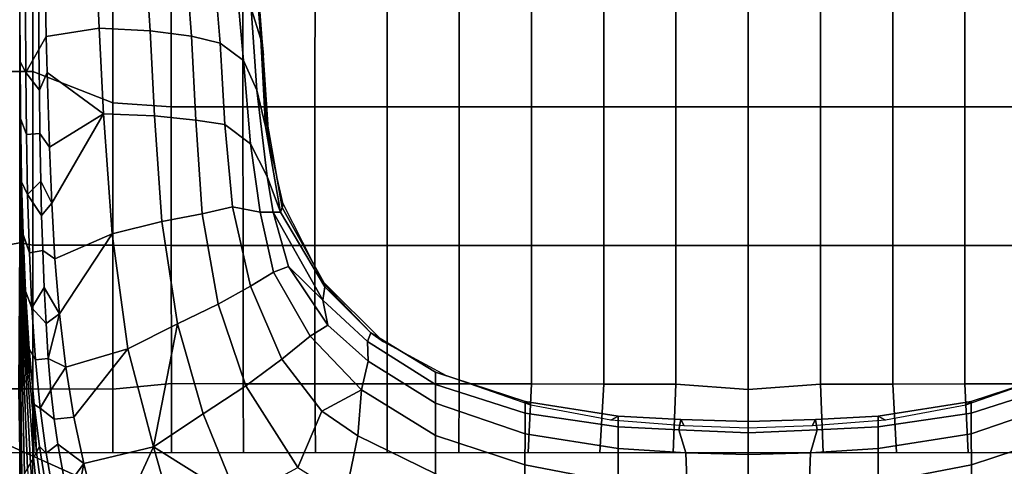
# Model space of a CAD drawing. Units: inches. Extents: x -200 to 196, y -185 to 147.
# Drawn here: x 97 to 116, y -140 to -132 of the extents above; entities that cross this region are included whole.
import ezdxf

# ---------------------------------------------------------------- set-up
doc = ezdxf.new("R2010")
doc.units = ezdxf.units.IN
doc.header["$MEASUREMENT"] = 0
for name, color, linetype in [('SEAT', 5, 'Continuous'), ('SEAT-BACK', 5, 'Continuous'), ('SEAT-BRKT', 5, 'Continuous'), ('SEAT-SEAT', 5, 'Continuous')]:
    doc.layers.add(name, color=color, linetype=linetype)

# ---------------------------------------------------------------- blocks, each defined once
blk = doc.blocks.new('1PX100MA1_0T')
at = {"layer": 'SEAT'}
blk.add_point((13.976, -13.976), dxfattribs=at)
at = {"layer": 'SEAT-BACK'}
for points in [[(27.743, -7.643, 23.082), (27.801, -7.539, 20.973), (27.716, -5.951, 21.572), (27.628, -6.145, 23.907)], [(27.686, -7.747, 25.191), (27.743, -7.643, 23.082), (27.628, -6.145, 23.907), (27.539, -6.34, 26.241)], [(20.599, -6.378, 26.335), (19.977, -7.438, 23.885), (21.468, -8.168, 24.319), (21.708, -6.992, 26.689)], [(25.384, -7.956, 29.664), (24.94, -6.381, 31.471), (23.761, -6.94, 29.542), (25.384, -7.956, 29.664)], [(24.94, -6.381, 31.471), (25.384, -7.956, 29.664), (26.093, -6.414, 31.487), (24.94, -6.381, 31.471)], [(26.093, -6.414, 31.487), (25.384, -7.956, 29.664), (26.724, -7.634, 30.384), (26.525, -6.828, 31.405)], [(27.629, -7.851, 27.3), (27.686, -7.747, 25.191), (27.539, -6.34, 26.241), (27.452, -6.527, 28.493)], [(9.691, -6.881, 23.675), (9.693, -7.608, 22.167), (11.484, -7.266, 22.174), (11.484, -6.534, 23.615)], [(16.47, -6.534, 23.615), (16.47, -7.266, 22.174), (18.261, -7.608, 22.167), (18.262, -6.881, 23.675)], [(26.525, -6.828, 31.405), (26.724, -7.634, 30.384), (26.946, -6.463, 31.773), (26.525, -6.828, 31.405)], [(26.946, -6.463, 31.773), (26.724, -7.634, 30.384), (27.071, -7.165, 30.877), (26.946, -6.463, 31.773)], [(27.576, -7.961, 29.297), (27.629, -7.851, 27.3), (27.452, -6.527, 28.493), (27.444, -7.16, 30.239)], [(7.977, -7.438, 23.885), (7.977, -8.173, 22.28), (9.693, -7.608, 22.167), (9.691, -6.881, 23.675)], [(18.262, -6.881, 23.675), (18.261, -7.608, 22.167), (19.977, -8.173, 22.28), (19.977, -7.438, 23.885)], [(23.761, -6.94, 29.542), (22.615, -7.556, 27.013), (23.617, -9.122, 26.119), (24.434, -8.588, 27.933)], [(25.384, -7.956, 29.664), (23.761, -6.94, 29.542), (24.434, -8.588, 27.933), (25.384, -7.956, 29.664)], [(11.484, -7.266, 22.174), (11.484, -7.92, 20.616), (12.783, -7.839, 20.613), (12.807, -7.163, 22.176)], [(12.807, -7.163, 22.176), (12.783, -7.839, 20.613), (13.977, -7.807, 20.589), (13.977, -7.141, 22.126)], [(13.976, -7.141, 22.126), (13.976, -7.807, 20.589), (15.171, -7.839, 20.613), (15.147, -7.163, 22.176)], [(15.147, -7.163, 22.176), (15.171, -7.839, 20.613), (16.47, -7.92, 20.616), (16.47, -7.266, 22.174)], [(21.708, -6.992, 26.689), (21.468, -8.168, 24.319), (22.155, -8.636, 24.594), (22.615, -7.556, 27.013)], [(27.071, -7.165, 30.877), (26.724, -7.634, 30.384), (27.221, -8.003, 29.862), (27.071, -7.165, 30.877)], [(27.071, -7.165, 30.877), (27.221, -8.003, 29.862), (27.446, -7.836, 29.836), (27.303, -7.032, 30.819)], [(27.446, -7.836, 29.836), (27.576, -7.961, 29.297), (27.444, -7.16, 30.239), (27.303, -7.032, 30.819)], [(9.693, -7.608, 22.167), (9.696, -8.207, 20.622), (11.484, -7.92, 20.616), (11.484, -7.266, 22.174)], [(16.47, -7.266, 22.174), (16.47, -7.92, 20.616), (18.258, -8.207, 20.622), (18.261, -7.608, 22.167)], [(27.898, -9.154, 18.524), (27.931, -9.117, 16.619), (27.915, -7.331, 16.754), (27.858, -7.435, 18.863)], [(27.93, -9.117, 16.619), (27.947, -9.157, 15.741), (27.943, -7.355, 15.744), (27.914, -7.331, 16.754)], [(27.947, -9.157, 15.741), (27.953, -9.148, 15.355), (27.953, -7.365, 15.355), (27.943, -7.355, 15.744)], [(19.977, -8.173, 22.28), (21.395, -9.05, 22.325), (21.468, -8.168, 24.319), (19.977, -7.438, 23.885)], [(22.615, -7.556, 27.013), (22.155, -8.636, 24.594), (22.926, -9.634, 24.244), (23.617, -9.122, 26.119)], [(27.832, -9.229, 22.334), (27.865, -9.192, 20.429), (27.801, -7.539, 20.973), (27.743, -7.643, 23.082)], [(27.865, -9.192, 20.429), (27.898, -9.154, 18.524), (27.858, -7.435, 18.863), (27.801, -7.539, 20.973)], [(7.977, -8.173, 22.28), (7.977, -8.791, 20.467), (9.696, -8.207, 20.622), (9.693, -7.608, 22.167)], [(18.261, -7.608, 22.167), (18.258, -8.207, 20.622), (19.977, -8.791, 20.467), (19.977, -8.173, 22.28)], [(25.384, -7.956, 29.664), (25.876, -9.831, 27.754), (26.913, -8.521, 29.351), (26.724, -7.634, 30.384)], [(26.913, -8.521, 29.351), (27.29, -8.484, 29.322), (27.221, -8.003, 29.862), (26.724, -7.634, 30.384)], [(27.798, -9.266, 24.239), (27.832, -9.229, 22.334), (27.743, -7.643, 23.082), (27.686, -7.747, 25.191)], [(9.696, -8.207, 20.622), (9.697, -8.599, 19.005), (11.484, -8.338, 18.997), (11.484, -7.92, 20.616)], [(11.484, -7.92, 20.616), (11.484, -8.338, 18.997), (12.65, -8.278, 18.994), (12.783, -7.839, 20.613)], [(12.783, -7.839, 20.613), (12.65, -8.278, 18.994), (13.977, -8.222, 18.944), (13.977, -7.807, 20.589)], [(13.976, -7.807, 20.589), (13.976, -8.222, 18.944), (15.304, -8.278, 18.994), (15.171, -7.839, 20.613)], [(15.171, -7.839, 20.613), (15.304, -8.278, 18.994), (16.47, -8.338, 18.997), (16.47, -7.92, 20.616)], [(16.47, -7.92, 20.616), (16.47, -8.338, 18.997), (18.257, -8.599, 19.005), (18.258, -8.207, 20.622)], [(27.29, -8.484, 29.322), (27.563, -8.694, 28.899), (27.446, -7.836, 29.836), (27.221, -8.003, 29.862)], [(27.563, -8.694, 28.899), (27.678, -8.767, 28.459), (27.576, -7.961, 29.297), (27.446, -7.836, 29.836)], [(27.576, -7.961, 29.297), (27.678, -8.767, 28.459), (27.629, -7.851, 27.3), (27.576, -7.961, 29.297)], [(27.765, -9.303, 26.144), (27.798, -9.266, 24.239), (27.686, -7.747, 25.191), (27.629, -7.851, 27.3)], [(27.774, -9.832, 27.525), (27.765, -9.303, 26.144), (27.629, -7.851, 27.3), (27.678, -8.767, 28.459)], [(25.384, -7.956, 29.664), (24.434, -8.588, 27.933), (24.928, -10.315, 26.535), (25.384, -7.956, 29.664)], [(25.876, -9.831, 27.754), (25.384, -7.956, 29.664), (24.928, -10.315, 26.535), (25.876, -9.831, 27.754)], [(7.977, -8.791, 20.467), (7.977, -9.149, 18.817), (9.697, -8.599, 19.005), (9.696, -8.207, 20.622)], [(11.484, -8.338, 18.997), (11.484, -8.543, 17.342), (12.683, -8.48, 17.336), (12.65, -8.278, 18.994)], [(12.65, -8.278, 18.994), (12.683, -8.48, 17.336), (13.977, -8.44, 17.359), (13.977, -8.222, 18.944)], [(13.976, -8.222, 18.944), (13.976, -8.44, 17.359), (15.27, -8.48, 17.336), (15.304, -8.278, 18.994)], [(15.304, -8.278, 18.994), (15.27, -8.48, 17.336), (16.47, -8.543, 17.342), (16.47, -8.338, 18.997)], [(18.258, -8.207, 20.622), (18.257, -8.599, 19.005), (19.977, -9.149, 18.817), (19.977, -8.791, 20.467)], [(19.977, -8.173, 22.28), (19.977, -8.791, 20.467), (21.266, -9.596, 20.354), (21.395, -9.05, 22.325)], [(21.468, -8.168, 24.319), (21.395, -9.05, 22.325), (22.155, -8.636, 24.594), (21.468, -8.168, 24.319)], [(9.697, -8.599, 19.005), (9.696, -8.823, 17.355), (11.484, -8.543, 17.342), (11.484, -8.338, 18.997)], [(9.696, -8.823, 17.355), (9.798, -8.756, 15.695), (11.341, -8.469, 15.689), (11.484, -8.543, 17.342)], [(11.484, -8.543, 17.342), (11.341, -8.469, 15.689), (12.747, -8.355, 15.668), (12.683, -8.48, 17.336)], [(12.683, -8.48, 17.336), (12.747, -8.355, 15.668), (13.977, -8.313, 15.681), (13.977, -8.44, 17.359)], [(13.976, -8.44, 17.359), (13.977, -8.313, 15.681), (15.207, -8.355, 15.668), (15.27, -8.48, 17.336)], [(15.27, -8.48, 17.336), (15.207, -8.355, 15.668), (16.612, -8.469, 15.689), (16.47, -8.543, 17.342)], [(16.47, -8.338, 18.997), (16.47, -8.543, 17.342), (18.257, -8.823, 17.355), (18.257, -8.599, 19.005)], [(16.47, -8.543, 17.342), (16.612, -8.469, 15.689), (18.149, -8.754, 15.691), (18.257, -8.823, 17.355)], [(27.071, -9.482, 28.365), (27.353, -9.044, 28.743), (27.29, -8.484, 29.322), (26.913, -8.521, 29.351)], [(27.29, -8.484, 29.322), (27.353, -9.044, 28.743), (27.563, -8.694, 28.899), (27.29, -8.484, 29.322)], [(7.977, -9.149, 18.817), (7.977, -9.383, 16.971), (9.696, -8.823, 17.355), (9.697, -8.599, 19.005)], [(18.257, -8.599, 19.005), (18.257, -8.823, 17.355), (19.976, -9.383, 16.971), (19.977, -9.149, 18.817)], [(22.155, -8.636, 24.594), (21.395, -9.05, 22.325), (22.38, -10.079, 22.261), (22.926, -9.634, 24.244)], [(24.434, -8.588, 27.933), (23.617, -9.122, 26.119), (24.147, -10.692, 25.193), (24.928, -10.315, 26.535)], [(27.071, -9.482, 28.365), (26.913, -8.521, 29.351), (25.876, -9.831, 27.754), (27.071, -9.482, 28.365)], [(7.977, -9.383, 16.971), (8.187, -9.318, 15.707), (9.805, -8.754, 15.691), (9.696, -8.823, 17.355)], [(18.257, -8.823, 17.355), (18.149, -8.754, 15.691), (19.767, -9.318, 15.707), (19.976, -9.383, 16.971)], [(19.977, -8.791, 20.467), (19.977, -9.149, 18.817), (21.282, -9.973, 18.566), (21.266, -9.596, 20.354)], [(27.404, -9.648, 28.18), (27.651, -9.62, 28.035), (27.563, -8.694, 28.899), (27.353, -9.044, 28.743)], [(27.651, -9.62, 28.035), (27.774, -9.832, 27.525), (27.678, -8.767, 28.459), (27.563, -8.694, 28.899)], [(21.395, -9.05, 22.325), (21.266, -9.596, 20.354), (22.039, -10.285, 20.55), (22.38, -10.079, 22.261)], [(27.353, -9.044, 28.743), (27.071, -9.482, 28.365), (27.404, -9.648, 28.18), (27.353, -9.044, 28.743)], [(19.977, -9.149, 18.817), (19.976, -9.383, 16.971), (21.214, -10.14, 16.762), (21.282, -9.973, 18.566)], [(23.617, -9.122, 26.119), (22.926, -9.634, 24.244), (23.527, -11.034, 23.744), (24.147, -10.692, 25.193)], [(27.874, -10.905, 23.418), (27.891, -10.909, 21.689), (27.832, -9.229, 22.334), (27.798, -9.266, 24.239)], [(27.891, -10.909, 21.689), (27.908, -10.913, 19.96), (27.865, -9.192, 20.429), (27.832, -9.229, 22.334)], [(27.908, -10.913, 19.96), (27.925, -10.917, 18.231), (27.898, -9.154, 18.524), (27.865, -9.192, 20.429)], [(27.925, -10.917, 18.231), (27.942, -10.921, 16.502), (27.931, -9.117, 16.619), (27.898, -9.154, 18.524)], [(27.942, -10.921, 16.502), (27.949, -10.944, 15.778), (27.947, -9.157, 15.741), (27.93, -9.117, 16.619)], [(27.949, -10.944, 15.778), (27.953, -10.958, 15.355), (27.953, -9.148, 15.355), (27.947, -9.157, 15.741)], [(19.976, -9.383, 16.971), (19.767, -9.318, 15.707), (20.974, -9.968, 15.718), (21.214, -10.14, 16.762)], [(27.857, -10.902, 25.147), (27.874, -10.905, 23.418), (27.798, -9.266, 24.239), (27.765, -9.303, 26.144)], [(27.843, -10.941, 26.722), (27.857, -10.902, 25.147), (27.765, -9.303, 26.144), (27.774, -9.832, 27.525)], [(21.266, -9.596, 20.354), (21.282, -9.973, 18.566), (22.139, -10.763, 18.973), (22.039, -10.285, 20.55)], [(25.876, -9.831, 27.754), (26.182, -12.036, 26.194), (27.191, -10.507, 27.492), (27.071, -9.482, 28.365)], [(27.071, -9.482, 28.365), (27.191, -10.507, 27.492), (27.404, -9.648, 28.18), (27.071, -9.482, 28.365)], [(27.447, -10.32, 27.623), (27.718, -10.616, 27.257), (27.651, -9.62, 28.035), (27.404, -9.648, 28.18)], [(27.718, -10.616, 27.257), (27.843, -10.941, 26.722), (27.774, -9.832, 27.525), (27.651, -9.62, 28.035)], [(22.926, -9.634, 24.244), (22.38, -10.079, 22.261), (23.081, -11.303, 22.197), (23.527, -11.034, 23.744)], [(27.404, -9.648, 28.18), (27.191, -10.507, 27.492), (27.447, -10.32, 27.623), (27.404, -9.648, 28.18)], [(21.214, -10.14, 16.762), (20.974, -9.968, 15.718), (22.146, -11.13, 15.712), (22.084, -11.046, 16.762)], [(21.282, -9.973, 18.566), (21.214, -10.14, 16.762), (22.1, -11.021, 17.326), (22.139, -10.763, 18.973)], [(24.928, -10.315, 26.535), (25.225, -12.271, 25.418), (26.182, -12.036, 26.194), (25.876, -9.831, 27.754)], [(21.214, -10.14, 16.762), (22.084, -11.046, 16.762), (22.1, -11.021, 17.326), (21.214, -10.14, 16.762)], [(22.38, -10.079, 22.261), (22.039, -10.285, 20.55), (22.794, -11.41, 20.58), (23.081, -11.303, 22.197)], [(22.039, -10.285, 20.55), (22.139, -10.763, 18.973), (22.794, -11.41, 20.58), (22.039, -10.285, 20.55)], [(24.928, -10.315, 26.535), (24.147, -10.692, 25.193), (24.453, -12.422, 24.46), (25.225, -12.271, 25.418)], [(27.447, -10.32, 27.623), (27.191, -10.507, 27.492), (27.483, -11.01, 27.122), (27.447, -10.32, 27.623)], [(27.447, -10.32, 27.623), (27.483, -11.01, 27.122), (27.718, -10.616, 27.257), (27.447, -10.32, 27.623)], [(27.276, -11.557, 26.764), (27.191, -10.507, 27.492), (26.182, -12.036, 26.194), (27.276, -11.557, 26.764)], [(27.276, -11.557, 26.764), (27.512, -11.72, 26.665), (27.483, -11.01, 27.122), (27.191, -10.507, 27.492)], [(22.139, -10.763, 18.973), (22.1, -11.021, 17.326), (22.95, -12.453, 17.733), (23.09, -12.453, 19.5)], [(22.139, -10.763, 18.973), (23.09, -12.453, 19.5), (22.794, -11.41, 20.58), (22.139, -10.763, 18.973)], [(24.147, -10.692, 25.193), (23.527, -11.034, 23.744), (23.872, -12.554, 23.345), (24.453, -12.422, 24.46)], [(27.512, -11.72, 26.665), (27.768, -11.676, 26.565), (27.718, -10.616, 27.257), (27.483, -11.01, 27.122)], [(27.768, -11.676, 26.565), (27.889, -12.025, 26.068), (27.843, -10.941, 26.722), (27.718, -10.616, 27.257)], [(27.889, -12.025, 26.068), (27.913, -12.62, 24.325), (27.857, -10.902, 25.147), (27.843, -10.941, 26.722)], [(27.913, -12.62, 24.325), (27.92, -12.644, 22.741), (27.874, -10.905, 23.418), (27.857, -10.902, 25.147)], [(27.913, -12.62, 24.325), (27.92, -12.644, 22.741), (27.874, -10.905, 23.418), (27.857, -10.902, 25.147)], [(27.92, -12.644, 22.741), (27.927, -12.667, 21.157), (27.891, -10.909, 21.689), (27.874, -10.905, 23.418)], [(27.927, -12.667, 21.157), (27.934, -12.691, 19.573), (27.908, -10.913, 19.96), (27.891, -10.909, 21.689)], [(27.934, -12.691, 19.573), (27.941, -12.714, 17.989), (27.925, -10.917, 18.231), (27.908, -10.913, 19.96)], [(27.941, -12.714, 17.989), (27.948, -12.738, 16.405), (27.942, -10.921, 16.502), (27.925, -10.917, 18.231)], [(27.949, -12.738, 16.405), (27.947, -12.708, 15.351), (27.953, -10.958, 15.355), (27.942, -10.921, 16.502)], [(22.1, -11.021, 17.326), (22.084, -11.046, 16.762), (22.917, -12.545, 17.314), (22.95, -12.453, 17.733)], [(22.084, -11.046, 16.762), (22.146, -11.13, 15.712), (22.897, -12.61, 15.715), (22.917, -12.545, 17.314)], [(23.527, -11.034, 23.744), (23.081, -11.303, 22.197), (23.341, -12.453, 21.568), (23.872, -12.554, 23.345)], [(23.081, -11.303, 22.197), (22.794, -11.41, 20.58), (23.09, -12.453, 19.5), (23.341, -12.453, 21.568)], [(26.182, -12.036, 26.194), (26.343, -14.335, 25.226), (27.338, -12.623, 26.154), (27.276, -11.557, 26.764)], [(27.338, -12.623, 26.154), (27.533, -12.39, 26.283), (27.512, -11.72, 26.665), (27.276, -11.557, 26.764)], [(27.533, -12.39, 26.283), (27.802, -12.788, 25.959), (27.768, -11.676, 26.565), (27.512, -11.72, 26.665)], [(27.802, -12.788, 25.959), (27.917, -13.033, 25.556), (27.889, -12.025, 26.068), (27.768, -11.676, 26.565)], [(25.225, -12.271, 25.418), (25.365, -14.299, 24.763), (26.343, -14.335, 25.226), (26.182, -12.036, 26.194)], [(27.889, -12.025, 26.068), (27.917, -13.033, 25.556), (27.913, -12.62, 24.325), (27.889, -12.025, 26.068)], [(25.225, -12.271, 25.418), (24.453, -12.422, 24.46), (24.575, -14.217, 24.038), (25.365, -14.299, 24.763)], [(22.95, -12.453, 17.733), (22.917, -12.545, 17.314), (23.234, -14.315, 17.301), (23.24, -14.095, 17.706)], [(23.203, -13.134, 19.496), (22.95, -12.453, 17.733), (23.24, -14.095, 17.706), (23.404, -14.789, 19.501)], [(23.09, -12.453, 19.5), (22.95, -12.453, 17.733), (23.203, -13.134, 19.496), (23.09, -12.453, 19.5)], [(23.341, -12.453, 21.568), (23.09, -12.453, 19.5), (23.203, -13.134, 19.496), (23.526, -13.761, 21.4)], [(23.872, -12.554, 23.345), (23.341, -12.453, 21.568), (23.526, -13.761, 21.4), (24.015, -14.131, 23.103)], [(24.453, -12.422, 24.46), (23.872, -12.554, 23.345), (24.015, -14.131, 23.103), (24.575, -14.217, 24.038)], [(27.533, -12.39, 26.283), (27.338, -12.623, 26.154), (27.549, -13.046, 25.948), (27.533, -12.39, 26.283)], [(27.533, -12.39, 26.283), (27.549, -13.046, 25.948), (27.802, -12.788, 25.959), (27.533, -12.39, 26.283)], [(22.917, -12.545, 17.314), (22.897, -12.61, 15.715), (23.163, -13.757, 15.717), (23.234, -14.315, 17.301)], [(27.383, -13.696, 25.646), (27.338, -12.623, 26.154), (26.343, -14.335, 25.226), (27.383, -13.696, 25.646)], [(27.383, -13.696, 25.646), (27.566, -13.96, 25.541), (27.549, -13.046, 25.948), (27.338, -12.623, 26.154)], [(27.941, -14.434, 23.692), (27.943, -14.46, 22.22), (27.92, -12.644, 22.741), (27.913, -12.62, 24.325)], [(27.937, -14.248, 25.041), (27.941, -14.434, 23.692), (27.913, -12.62, 24.325), (27.917, -13.033, 25.556)], [(27.943, -14.46, 22.22), (27.945, -14.487, 20.748), (27.927, -12.667, 21.157), (27.92, -12.644, 22.741)], [(27.566, -13.96, 25.541), (27.825, -13.943, 25.438), (27.802, -12.788, 25.959), (27.549, -13.046, 25.948)], [(27.825, -13.943, 25.438), (27.937, -14.248, 25.041), (27.917, -13.033, 25.556), (27.802, -12.788, 25.959)], [(27.945, -14.487, 20.748), (27.948, -14.513, 19.276), (27.934, -12.691, 19.573), (27.927, -12.667, 21.157)], [(27.948, -14.513, 19.276), (27.95, -14.539, 17.803), (27.941, -12.714, 17.989), (27.934, -12.691, 19.573)], [(27.95, -14.539, 17.803), (27.952, -14.566, 16.331), (27.948, -12.738, 16.405), (27.941, -12.714, 17.989)], [(27.953, -14.566, 16.331), (27.953, -14.525, 15.355), (27.947, -12.708, 15.351), (27.949, -12.738, 16.405)], [(23.526, -13.761, 21.4), (23.203, -13.134, 19.496), (23.404, -14.789, 19.501), (23.662, -15.361, 21.274)], [(23.234, -14.315, 17.301), (23.163, -13.757, 15.717), (23.273, -15.461, 15.717), (23.316, -15.842, 17.284)], [(24.015, -14.131, 23.103), (23.526, -13.761, 21.4), (23.662, -15.361, 21.274), (24.106, -15.692, 22.982)], [(27.428, -15.131, 25.105), (27.383, -13.696, 25.646), (26.343, -14.335, 25.226), (27.428, -15.131, 25.105)], [(27.428, -15.131, 25.105), (27.576, -14.79, 25.223), (27.566, -13.96, 25.541), (27.383, -13.696, 25.646)], [(27.576, -14.79, 25.223), (27.838, -15.131, 25.001), (27.825, -13.943, 25.438), (27.566, -13.96, 25.541)], [(27.838, -15.131, 25.001), (27.947, -15.335, 24.671), (27.937, -14.248, 25.041), (27.825, -13.943, 25.438)], [(23.24, -14.095, 17.706), (23.234, -14.315, 17.301), (23.316, -15.842, 17.284), (23.324, -15.768, 17.705)], [(23.404, -14.789, 19.501), (23.24, -14.095, 17.706), (23.324, -15.768, 17.705), (23.513, -16.354, 19.52)], [(24.575, -14.217, 24.038), (24.015, -14.131, 23.103), (24.106, -15.692, 22.982), (24.655, -15.827, 23.854)], [(25.365, -14.299, 24.763), (24.575, -14.217, 24.038), (24.655, -15.827, 23.854), (25.453, -15.927, 24.491)], [(25.365, -14.299, 24.763), (25.453, -15.927, 24.491), (26.429, -15.98, 24.834), (26.343, -14.335, 25.226)], [(26.343, -14.335, 25.226), (26.429, -15.98, 24.834), (27.445, -15.818, 24.914), (27.428, -15.131, 25.105)], [(27.937, -14.248, 25.041), (27.947, -15.335, 24.671), (27.941, -14.434, 23.692), (27.937, -14.248, 25.041)], [(27.952, -16.317, 23.261), (27.952, -16.334, 21.865), (27.943, -14.46, 22.22), (27.941, -14.434, 23.692)], [(27.952, -16.303, 24.46), (27.952, -16.317, 23.261), (27.941, -14.434, 23.692), (27.947, -15.335, 24.671)], [(27.952, -16.334, 21.865), (27.952, -16.351, 20.469), (27.945, -14.487, 20.748), (27.943, -14.46, 22.22)], [(27.952, -16.351, 20.469), (27.953, -16.368, 19.073), (27.948, -14.513, 19.276), (27.945, -14.487, 20.748)], [(27.953, -16.368, 19.073), (27.953, -16.385, 17.677), (27.95, -14.539, 17.803), (27.948, -14.513, 19.276)], [(27.953, -16.385, 17.677), (27.952, -16.403, 16.232), (27.952, -14.566, 16.331), (27.95, -14.539, 17.803)], [(27.953, -16.403, 16.232), (27.953, -16.401, 15.355), (27.953, -14.525, 15.355), (27.953, -14.566, 16.331)], [(23.662, -15.361, 21.274), (23.404, -14.789, 19.501), (23.513, -16.354, 19.52), (23.804, -16.986, 21.205)], [(27.445, -15.818, 24.914), (27.583, -15.569, 24.977), (27.576, -14.79, 25.223), (27.428, -15.131, 25.105)], [(27.576, -14.79, 25.223), (27.583, -15.569, 24.977), (27.838, -15.131, 25.001), (27.576, -14.79, 25.223)], [(27.587, -16.358, 24.815), (27.845, -16.341, 24.713), (27.838, -15.131, 25.001), (27.583, -15.569, 24.977)], [(27.845, -16.341, 24.713), (27.952, -16.303, 24.46), (27.947, -15.335, 24.671), (27.838, -15.131, 25.001)], [(23.316, -15.842, 17.284), (23.273, -15.461, 15.717), (23.412, -17.206, 15.718), (23.462, -17.465, 17.705)], [(24.106, -15.692, 22.982), (23.662, -15.361, 21.274), (23.804, -16.986, 21.205), (24.232, -17.231, 22.886)], [(27.46, -16.5, 24.795), (27.587, -16.358, 24.815), (27.583, -15.569, 24.977), (27.445, -15.818, 24.914)], [(23.324, -15.768, 17.705), (23.316, -15.842, 17.284), (23.462, -17.465, 17.705), (23.324, -15.768, 17.705)], [(23.513, -16.354, 19.52), (23.324, -15.768, 17.705), (23.462, -17.465, 17.705), (23.678, -18.061, 19.528)], [(24.655, -15.827, 23.854), (24.106, -15.692, 22.982), (24.232, -17.231, 22.886), (24.769, -17.339, 23.724)], [(25.453, -15.927, 24.491), (24.655, -15.827, 23.854), (24.769, -17.339, 23.724), (25.548, -17.404, 24.33)], [(26.429, -15.98, 24.834), (26.495, -17.406, 24.647), (27.46, -16.5, 24.795), (27.445, -15.818, 24.914)], [(25.453, -15.927, 24.491), (25.548, -17.404, 24.33), (26.495, -17.406, 24.647), (26.429, -15.98, 24.834)]]:
    blk.add_3dface(points, dxfattribs=at)
at = {"layer": 'SEAT-SEAT'}
for points in [[(0, -1.772, 15.355), (0, -1.772, 3.15), (0, -26.181, 3.15), (0, -26.181, 15.355)], [(0, -1.772, 15.355), (0, -1.772, 14.795), (0, -26.181, 14.795), (0, -26.181, 15.355)], [(0, -1.772, 15.355), (0, -26.181, 15.355), (0.25, -26.181, 15.355), (0.25, -1.772, 15.355)], [(0, -1.772, 3.15), (27.953, -1.772, 3.15), (27.953, -26.181, 3.15), (0, -26.181, 3.15)], [(27.703, -1.772, 15.355), (27.703, -26.185, 15.355), (27.953, -26.181, 15.355), (27.953, -1.772, 15.355)], [(27.953, -26.181, 15.355), (27.953, -26.181, 3.15), (27.953, -1.772, 3.15), (27.953, -1.772, 15.355)], [(27.953, -26.181, 15.355), (27.953, -26.181, 14.795), (27.953, -1.772, 14.795), (27.953, -1.772, 15.355)], [(0.269, -7.849, 15.355), (0, -7.849, 15.355), (0.018, -9.066, 15.337), (0.25, -9.066, 15.35)], [(8.424, -7.849, 15.355), (8.433, -9.161, 15.637), (9.818, -9.16, 15.65), (9.756, -7.849, 15.355)], [(9.756, -7.849, 15.355), (9.818, -9.16, 15.65), (11.204, -9.159, 15.658), (11.13, -7.849, 15.355)], [(11.13, -7.849, 15.355), (11.204, -9.159, 15.658), (12.591, -9.159, 15.663), (12.538, -7.849, 15.355)], [(12.538, -7.849, 15.355), (12.591, -9.159, 15.663), (13.976, -9.055, 15.646), (13.976, -7.849, 15.355)], [(13.976, -7.849, 15.355), (13.976, -9.055, 15.646), (15.362, -9.159, 15.663), (15.415, -7.849, 15.355)], [(15.415, -7.849, 15.355), (15.362, -9.159, 15.663), (16.749, -9.159, 15.658), (16.823, -7.849, 15.355)], [(16.823, -7.849, 15.355), (16.749, -9.159, 15.658), (18.135, -9.16, 15.65), (18.197, -7.849, 15.355)], [(18.197, -7.849, 15.355), (18.135, -9.16, 15.65), (19.52, -9.161, 15.637), (19.529, -7.849, 15.355)], [(19.529, -7.849, 15.355), (19.52, -9.161, 15.637), (20.905, -9.162, 15.618), (20.901, -7.849, 15.355)], [(20.901, -7.849, 15.355), (20.905, -9.162, 15.618), (22.288, -9.164, 15.591), (22.278, -7.849, 15.355)], [(22.278, -7.849, 15.355), (22.288, -9.164, 15.591), (23.667, -9.165, 15.552), (23.661, -7.849, 15.355)], [(23.661, -7.849, 15.355), (23.667, -9.165, 15.552), (25.043, -9.167, 15.499), (25.041, -7.849, 15.355)], [(25.041, -7.849, 15.355), (25.043, -9.167, 15.499), (26.169, -9.061, 15.435), (26.169, -7.849, 15.355)], [(26.169, -7.849, 15.355), (26.169, -9.061, 15.435), (27.702, -9.066, 15.35), (27.684, -7.849, 15.355)], [(27.702, -9.066, 15.35), (27.935, -9.066, 15.337), (27.953, -7.849, 15.355), (27.684, -7.849, 15.355)], [(0.018, -9.066, 15.337), (0, -11.866, 15.355), (0.25, -11.817, 15.338), (0.25, -9.066, 15.35)], [(12.591, -9.159, 15.663), (12.591, -11.811, 16.11), (13.976, -11.811, 16.11), (13.976, -9.055, 15.646)], [(13.976, -9.055, 15.646), (13.976, -11.811, 16.11), (15.362, -11.811, 16.11), (15.362, -9.159, 15.663)], [(25.043, -9.167, 15.499), (25.045, -11.812, 15.716), (26.169, -11.818, 15.575), (26.169, -9.061, 15.435)], [(26.169, -9.061, 15.435), (26.169, -11.818, 15.575), (27.702, -11.817, 15.338), (27.702, -9.066, 15.35)], [(27.702, -9.066, 15.35), (27.702, -11.817, 15.338), (27.953, -11.866, 15.355), (27.935, -9.066, 15.337)], [(8.433, -9.161, 15.637), (8.433, -11.812, 16.056), (9.818, -11.811, 16.084), (9.818, -9.16, 15.65)], [(9.818, -9.16, 15.65), (9.818, -11.811, 16.084), (11.204, -11.811, 16.1), (11.204, -9.159, 15.658)], [(11.204, -9.159, 15.658), (11.204, -11.811, 16.1), (12.591, -11.811, 16.11), (12.591, -9.159, 15.663)], [(15.362, -9.159, 15.663), (15.362, -11.811, 16.11), (16.749, -11.811, 16.1), (16.749, -9.159, 15.658)], [(16.749, -9.159, 15.658), (16.749, -11.811, 16.1), (18.135, -11.811, 16.084), (18.135, -9.16, 15.65)], [(18.135, -9.16, 15.65), (18.135, -11.811, 16.084), (19.52, -11.812, 16.056), (19.52, -9.161, 15.637)], [(19.52, -9.161, 15.637), (19.52, -11.812, 16.056), (20.905, -11.812, 16.013), (20.905, -9.162, 15.618)], [(20.905, -9.162, 15.618), (20.905, -11.812, 16.013), (22.288, -11.812, 15.945), (22.288, -9.164, 15.591)], [(22.288, -9.164, 15.591), (22.288, -11.812, 15.945), (23.668, -11.812, 15.848), (23.667, -9.165, 15.552)], [(23.667, -9.165, 15.552), (23.668, -11.812, 15.848), (25.045, -11.812, 15.716), (25.043, -9.167, 15.499)], [(0, -11.866, 15.355), (0, -15.149, 15.355), (0.25, -15.149, 15.332), (0.25, -11.817, 15.338)], [(8.433, -11.812, 16.056), (8.433, -14.472, 16.373), (9.818, -14.472, 16.416), (9.818, -11.811, 16.084)], [(9.818, -11.811, 16.084), (9.818, -14.472, 16.416), (11.204, -14.472, 16.439), (11.204, -11.811, 16.1)], [(11.204, -11.811, 16.1), (11.204, -14.472, 16.439), (12.591, -14.471, 16.449), (12.591, -11.811, 16.11)], [(12.591, -11.811, 16.11), (12.591, -14.471, 16.449), (13.976, -14.471, 16.449), (13.976, -11.811, 16.11)], [(13.976, -11.811, 16.11), (13.976, -14.471, 16.449), (15.362, -14.471, 16.449), (15.362, -11.811, 16.11)], [(15.362, -11.811, 16.11), (15.362, -14.471, 16.449), (16.749, -14.472, 16.439), (16.749, -11.811, 16.1)], [(16.749, -11.811, 16.1), (16.749, -14.472, 16.439), (18.135, -14.472, 16.416), (18.135, -11.811, 16.084)], [(18.135, -11.811, 16.084), (18.135, -14.472, 16.416), (19.52, -14.472, 16.373), (19.52, -11.812, 16.056)], [(19.52, -11.812, 16.056), (19.52, -14.472, 16.373), (20.905, -14.472, 16.304), (20.905, -11.812, 16.013)], [(20.905, -11.812, 16.013), (20.905, -14.472, 16.304), (22.288, -14.472, 16.202), (22.288, -11.812, 15.945)], [(22.288, -11.812, 15.945), (22.288, -14.472, 16.202), (23.669, -14.472, 16.058), (23.668, -11.812, 15.848)], [(23.668, -11.812, 15.848), (23.669, -14.472, 16.058), (25.047, -14.473, 15.864), (25.045, -11.812, 15.716)], [(25.047, -14.473, 15.864), (26.169, -14.547, 15.665), (26.169, -11.818, 15.575), (25.045, -11.812, 15.716)], [(26.169, -14.547, 15.665), (27.702, -15.149, 15.332), (27.702, -11.817, 15.338), (26.169, -11.818, 15.575)], [(27.702, -11.817, 15.338), (27.702, -15.149, 15.332), (27.953, -15.149, 15.355), (27.953, -11.866, 15.355)], [(8.433, -14.472, 16.373), (8.433, -17.14, 16.591), (9.818, -17.14, 16.653), (9.818, -14.472, 16.416)], [(9.818, -14.472, 16.416), (9.818, -17.14, 16.653), (11.204, -17.139, 16.694), (11.204, -14.472, 16.439)], [(11.204, -14.472, 16.439), (11.204, -17.139, 16.694), (12.591, -17.137, 16.72), (12.591, -14.471, 16.449)], [(12.591, -14.471, 16.449), (12.591, -17.137, 16.72), (13.976, -17.141, 16.72), (13.976, -14.471, 16.449)], [(13.976, -14.471, 16.449), (13.976, -17.141, 16.72), (15.362, -17.137, 16.72), (15.362, -14.471, 16.449)], [(15.362, -14.471, 16.449), (15.362, -17.137, 16.72), (16.749, -17.139, 16.694), (16.749, -14.472, 16.439)], [(16.749, -14.472, 16.439), (16.749, -17.139, 16.694), (18.135, -17.14, 16.653), (18.135, -14.472, 16.416)], [(18.135, -14.472, 16.416), (18.135, -17.14, 16.653), (19.52, -17.14, 16.591), (19.52, -14.472, 16.373)], [(19.52, -14.472, 16.373), (19.52, -17.14, 16.591), (20.905, -17.14, 16.495), (20.905, -14.472, 16.304)], [(20.905, -14.472, 16.304), (20.905, -17.14, 16.495), (22.287, -17.141, 16.357), (22.288, -14.472, 16.202)], [(22.288, -14.472, 16.202), (22.287, -17.141, 16.357), (23.669, -17.141, 16.173), (23.669, -14.472, 16.058)], [(23.669, -14.472, 16.058), (23.669, -17.141, 16.173), (25.048, -17.141, 15.935), (25.047, -14.473, 15.864)], [(25.047, -14.473, 15.864), (25.048, -17.141, 15.935), (26.169, -16.956, 15.695), (26.169, -14.547, 15.665)], [(26.169, -16.956, 15.695), (27.702, -17.575, 15.336), (27.702, -15.149, 15.332), (26.169, -14.547, 15.665)], [(0, -15.149, 15.355), (0, -17.575, 15.355), (0.25, -17.575, 15.336), (0.25, -15.149, 15.332)], [(27.702, -15.149, 15.332), (27.702, -17.575, 15.336), (27.953, -17.575, 15.355), (27.953, -15.149, 15.355)]]:
    blk.add_3dface(points, dxfattribs=at)
blk = doc.blocks.new('1PX401_0T')
at = {"layer": 'SEAT-BRKT'}
for points, invisible_edges in [([(1.739, -22.137, 3), (-0.858, -23.302, 3), (-0.858, -19.677, 3)], 10), ([(-0.858, -23.302, 3.12), (1.739, -20.842, 3.12), (-0.858, -19.677, 3.12)], 13), ([(-0.858, -19.677, 3), (1.739, -20.842, 3), (1.739, -22.137, 3)], 10), ([(-0.858, -19.677, 3.12), (1.739, -20.842, 3.12), (1.739, -20.842, 3)], 8), ([(1.739, -20.842, 3), (-0.858, -19.677, 3), (-0.858, -19.677, 3.12)], 8)]:
    blk.add_3dface(points, dxfattribs=dict(at, invisible_edges=invisible_edges))

msp = doc.modelspace()

# ---------------------------------------------------------------- block references
at = {"rotation": 180}
for p in [(97.25, -147.91), (125.203, -147.91)]:
    msp.add_blockref('1PX100MA1_0T', p, dxfattribs=at)
msp.add_blockref('1PX401_0T', (97.25, -119.957))

doc.saveas('drawing.dxf')
